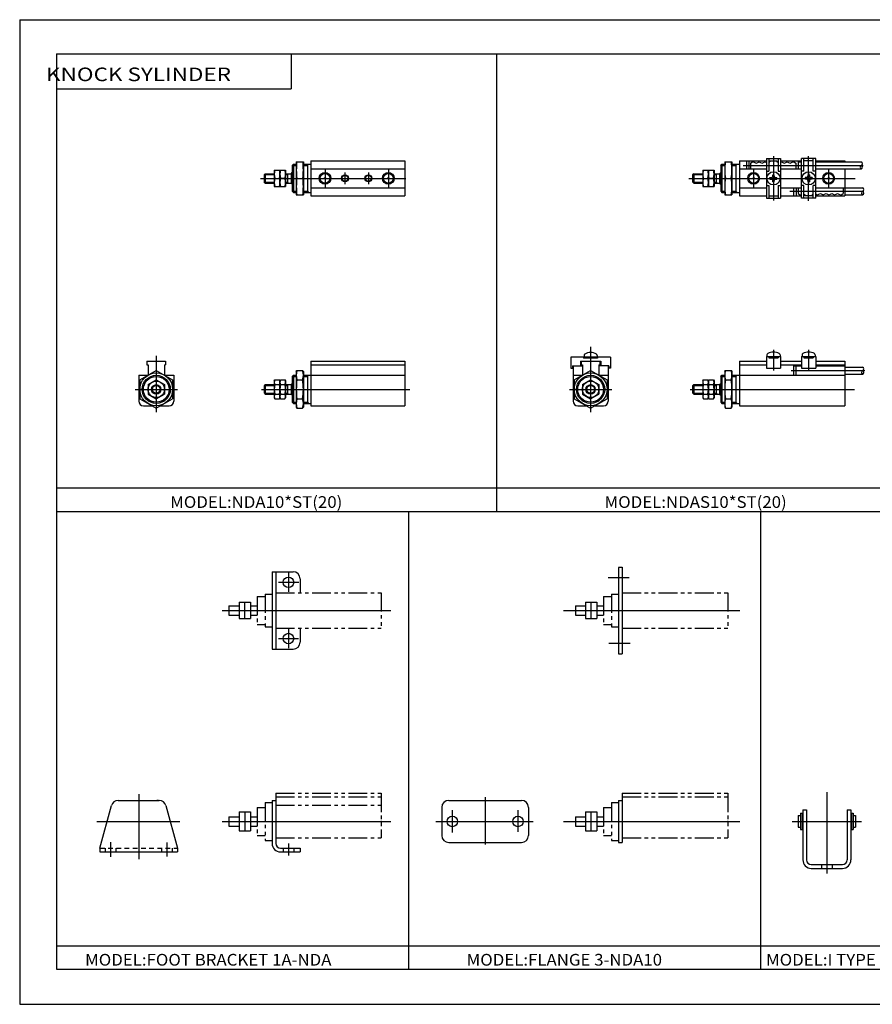
# Model space of a CAD drawing. Extents: x -297 to 297, y -210 to 210.
# Drawn here: x -297 to 67, y -210 to 210 of the extents above; entities that cross this region are included whole.
import ezdxf

# ---------------------------------------------------------------- set-up
doc = ezdxf.new("R2010")
doc.units = 0
doc.linetypes.add('DASHED', pattern=[3.5, 2, -1.5])
doc.linetypes.add('PHANTOM', pattern=[15.5, 8, -1.5, 1.5, -1.5, 1.5, -1.5])
doc.layers.get('0').update_dxf_attribs({"linetype": 'CONTINUOUS'})
doc.styles.get("Standard").update_dxf_attribs({"font": 'txt', "bigfont": 'BIGFONT'})

msp = doc.modelspace()

# ---------------------------------------------------------------- linework, layer by layer
for p, q in [((-297, 210), (297, 210)), ((-297, 210), (-297, -210)), ((-281.25, 195.5), (282.099976, 195.5)), ((-281.25, 195.5), (-281.25, -195)), ((-181.25, 195.5), (-181.25, 180.5)), ((-93.466675, 0.25), (-93.466675, 195.5)), ((-281.25, 180.5), (-181.25, 180.5)), ((24.53331, 151.815857), (24.53331, 132.815857)), ((39.53331, 132.799316), (39.53331, 151.834656)), ((-180.75, 147.815857), (-180.75, 136.815857)), ((-180.75, 147.815857), (-179, 147.815857)), ((-180.749954, 147.815811), (-180.249954, 148.315811)), ((-180.25, 148.315857), (-180.25, 136.315857)), ((-180.25, 148.315857), (-179, 148.315857)), ((-179, 149.315857), (-179, 135.315857)), ((-179, 149.315857), (-176, 149.315857)), ((-176, 149.315857), (-176, 135.315857)), ((-176, 148.315857), (-172.75, 148.315857)), ((-176, 147.815857), (-174.25, 147.815857)), ((-174.250046, 147.815887), (-173.750046, 148.315887)), ((-174.25, 148.315857), (-174.25, 136.315857)), ((-172.75, 149.815857), (-172.75, 134.815857)), ((-172.75, 149.815857), (-132.75, 149.815857)), ((-132.75, 149.815857), (-132.75, 134.815857)), ((2.033298, 147.815842), (2.533309, 148.315857)), ((2.03331, 147.815857), (2.03331, 136.815857)), ((2.03331, 147.815857), (3.78331, 147.815857)), ((2.53331, 148.315857), (2.53331, 136.315857)), ((2.53331, 148.315857), (3.78331, 148.315857)), ((3.78331, 149.315857), (3.78331, 135.315857)), ((3.78331, 149.315857), (6.78331, 149.315857)), ((6.78331, 149.315857), (6.78331, 135.315857)), ((6.78331, 148.315857), (10.03331, 148.315857)), ((6.78331, 147.815857), (8.53331, 147.815857)), ((8.53331, 148.315857), (8.53331, 136.315857)), ((8.533317, 147.815826), (9.033306, 148.315826)), ((10.03331, 149.815857), (10.03331, 134.815857)), ((10.03331, 149.815857), (21.53331, 149.815857)), ((11.538284, 147.815857), (62.834045, 147.815857)), ((13.03331, 149.815857), (13.03331, 146.315857)), ((14.03331, 149.815857), (14.03331, 146.315857)), ((14.78331, 148.815857), (14.78331, 146.315857)), ((21.53331, 150.815857), (21.53331, 133.815857)), ((21.53331, 150.815857), (27.53331, 150.815857)), ((22.53331, 150.815857), (22.53331, 145.315857)), ((22.53331, 149.315857), (23.03331, 149.315857)), ((22.53331, 149.315857), (23.03331, 149.315857)), ((23.03331, 149.815857), (26.03331, 149.815857)), ((23.03331, 149.815857), (23.03331, 149.315857)), ((26.03331, 149.815857), (26.03331, 149.315857)), ((26.03331, 149.315857), (26.53331, 149.315857)), ((26.03331, 149.315857), (26.53331, 149.315857)), ((26.53331, 150.815857), (26.53331, 145.315857)), ((27.53331, 150.815857), (27.53331, 133.815857)), ((27.53331, 149.815857), (36.53331, 149.815857)), ((34.03331, 148.815857), (34.03331, 146.315857)), ((35.03331, 149.815857), (35.03331, 146.315857)), ((35.03331, 149.315857), (36.53331, 149.315857)), ((36.53331, 133.815857), (36.53331, 150.815857)), ((42.53331, 150.815826), (36.53331, 150.815826)), ((37.53331, 145.315857), (37.53331, 150.815857)), ((41.53331, 149.815826), (37.53331, 149.815826)), ((41.53331, 145.315857), (41.53331, 150.815857)), ((42.53331, 133.815857), (42.53331, 150.815826)), ((42.53331, 149.815857), (55.033325, 149.815857)), ((42.53331, 149.315857), (62.033325, 149.315857)), ((42.53331, 149.315857), (54.03331, 149.315857)), ((55.033325, 149.815857), (55.033325, 149.315857)), ((-192.75, 143.815857), (-192.75, 140.815857)), ((-192.249969, 144.315826), (-192.749969, 143.815826)), ((-192.600006, 143.965851), (-188.399994, 143.965851)), ((-192.25, 144.315857), (-188.399994, 144.315857)), ((-192.25, 144.315857), (-192.25, 140.315857)), ((-188.399994, 145.815857), (-188.399994, 138.815857)), ((-188.399994, 145.815857), (-183.600006, 145.815857)), ((-186, 138.815857), (-186, 145.815857)), ((-183.600006, 145.815857), (-183.600006, 138.815857)), ((-183.600006, 144.315857), (-181.25, 144.315857)), ((-183.600006, 143.965851), (-182.75, 143.965851)), ((-182.75, 144.315857), (-182.75, 140.315857)), ((-182.749985, 143.965881), (-182.399994, 144.315872)), ((-181.250031, 144.315887), (-180.750031, 144.815887)), ((-181.25, 144.315857), (-181.25, 140.315857)), ((-172.75, 146.315857), (-132.75, 146.315857)), ((-166.75, 146.065857), (-166.75, 138.565857)), ((-158.25, 144.815857), (-158.25, 139.815857)), ((-148.25, 144.815857), (-148.25, 139.815857)), ((-139.75, 146.065857), (-139.75, 138.565857)), ((-9.96669, 143.815857), (-9.96669, 140.815857)), ((-9.466692, 144.315842), (-9.966681, 143.815857)), ((-9.816696, 143.965851), (-5.616684, 143.965851)), ((-9.46669, 144.315857), (-5.616684, 144.315857)), ((-9.46669, 144.315857), (-9.46669, 140.315857)), ((-5.616684, 145.815857), (-5.616684, 138.815857)), ((-5.616684, 145.815857), (-0.816696, 145.815857)), ((-3.21669, 138.815857), (-3.21669, 145.815857)), ((-0.816696, 145.815857), (-0.816696, 138.815857)), ((-0.816696, 144.315857), (1.53331, 144.315857)), ((-0.816696, 143.965851), (0.03331, 143.965851)), ((0.033301, 143.965836), (0.383315, 144.315857)), ((0.03331, 144.315857), (0.03331, 140.315857)), ((1.53331, 144.315857), (1.53331, 140.315857)), ((1.533324, 144.315857), (2.033314, 144.815842)), ((10.03331, 146.315857), (21.53331, 146.315857)), ((16.03331, 146.065857), (16.03331, 138.565857)), ((21.53331, 145.315857), (22.53331, 145.315857)), ((24.233292, 143.215851), (24.233292, 143.815857)), ((24.233292, 143.815857), (24.833298, 143.815857)), ((24.53331, 144.815857), (24.53331, 139.815857)), ((24.833298, 143.215851), (24.833298, 143.815857)), ((26.53331, 145.315857), (27.53331, 145.315857)), ((27.53331, 146.315857), (36.53331, 146.315857)), ((37.53331, 145.315826), (36.53331, 145.315826)), ((39.833298, 143.815826), (39.233292, 143.815826)), ((39.233322, 143.815857), (39.233322, 143.215851)), ((39.53331, 144.815857), (39.53331, 139.815857)), ((39.833298, 143.815857), (39.833298, 143.215851)), ((42.53331, 145.315826), (41.53331, 145.315826)), ((42.53331, 146.315857), (54.03331, 146.315857)), ((42.53331, 146.315857), (62.033325, 146.315857)), ((48.03331, 146.065857), (48.03331, 138.565857)), ((55.033325, 146.315857), (55.033325, 134.815857)), ((-194.299393, 142.315857), (-132.25, 142.315857)), ((-192.25, 140.315842), (-192.750015, 140.815842)), ((-192.600006, 140.665833), (-188.399994, 140.665833)), ((-192.25, 140.315857), (-188.399994, 140.315857)), ((-188.399994, 138.815857), (-183.600006, 138.815857)), ((-188.154373, 142.315857), (-186.245621, 142.315857)), ((-183.845627, 142.315857), (-185.754379, 142.315857)), ((-183.600006, 140.665833), (-182.75, 140.665833)), ((-183.600006, 140.315857), (-181.25, 140.315857)), ((-182.749985, 140.665894), (-182.399994, 140.315903)), ((-181.25, 140.315842), (-180.750015, 139.815857)), ((-178.751282, 142.315857), (-176.248718, 142.315857)), ((-11.516098, 142.315857), (59.366638, 142.315857)), ((-9.4667, 140.315826), (-9.9667, 140.815826)), ((-9.816696, 140.665833), (-5.616684, 140.665833)), ((-9.46669, 140.315857), (-5.616684, 140.315857)), ((-5.616684, 138.815857), (-0.816696, 138.815857)), ((-5.371078, 142.315857), (-3.462326, 142.315857)), ((-1.062332, 142.315857), (-2.971085, 142.315857)), ((-0.816696, 140.665833), (0.03331, 140.665833)), ((-0.816696, 140.315857), (1.53331, 140.315857)), ((0.033364, 140.665909), (0.383363, 140.315903)), ((1.53335, 140.315918), (2.033356, 139.815918)), ((4.032028, 142.315857), (6.534592, 142.315857)), ((21.53331, 139.315857), (22.53331, 139.315857)), ((22.53331, 139.315857), (22.53331, 133.815857)), ((23.03331, 142.615845), (23.633316, 142.615845)), ((23.03331, 142.015839), (23.03331, 142.615845)), ((23.03331, 142.015839), (23.633316, 142.015839)), ((24.233292, 140.815857), (24.233292, 141.415833)), ((24.233292, 140.815857), (24.833298, 140.815857)), ((24.833298, 140.815857), (24.833298, 141.415833)), ((25.433304, 142.615845), (26.03331, 142.615845)), ((25.433304, 142.015839), (26.03331, 142.015839)), ((26.03331, 142.015839), (26.03331, 142.615845)), ((26.53331, 139.315857), (26.53331, 133.815857)), ((26.53331, 139.315857), (27.53331, 139.315857)), ((37.53331, 139.315826), (36.53331, 139.315826)), ((37.53331, 133.815857), (37.53331, 139.315857)), ((38.03331, 142.615845), (38.03331, 142.015839)), ((38.633316, 142.615845), (38.03331, 142.615845)), ((38.633316, 142.015839), (38.03331, 142.015839)), ((39.833298, 140.815826), (39.233292, 140.815826)), ((39.233322, 141.415863), (39.233322, 140.815857)), ((39.833298, 141.415833), (39.833298, 140.815857)), ((41.03331, 142.615845), (40.433304, 142.615845)), ((41.03331, 142.015839), (40.433304, 142.015839)), ((41.03331, 142.615845), (41.03331, 142.015839)), ((41.53331, 133.815857), (41.53331, 139.315857)), ((42.53331, 139.315826), (41.53331, 139.315826)), ((-180.750031, 136.815826), (-180.250015, 136.315811)), ((-180.75, 136.815857), (-179, 136.815857)), ((-180.25, 136.315857), (-179, 136.315857)), ((-179, 135.315857), (-176, 135.315857)), ((-176, 136.815857), (-174.25, 136.815857)), ((-176, 136.315857), (-172.75, 136.315857)), ((-174.249985, 136.815857), (-173.75, 136.315872)), ((-172.75, 138.315857), (-132.75, 138.315857)), ((-172.75, 134.815857), (-132.75, 134.815857)), ((2.033181, 136.81572), (2.533185, 136.31572)), ((2.03331, 136.815857), (3.78331, 136.815857)), ((2.53331, 136.315857), (3.78331, 136.315857)), ((3.78331, 135.315857), (6.78331, 135.315857)), ((6.78331, 136.815857), (8.53331, 136.815857)), ((6.78331, 136.315857), (10.03331, 136.315857)), ((8.533367, 136.815903), (9.033367, 136.315903)), ((10.03331, 138.315857), (21.53331, 138.315857)), ((10.03331, 134.815857), (21.53331, 134.815857)), ((22.53331, 134.815857), (26.53331, 134.815857)), ((27.53331, 138.315857), (36.53331, 138.315857)), ((27.53331, 134.815857), (36.53331, 134.815857)), ((31.53331, 136.815857), (63.033325, 136.815857)), ((33.03331, 138.315857), (33.03331, 134.815857)), ((34.28331, 138.315857), (34.28331, 134.815857)), ((35.03331, 138.315857), (35.03331, 135.815857)), ((37.53331, 135.315857), (38.03331, 135.315857)), ((38.03331, 135.315826), (37.53331, 135.315826)), ((38.03331, 134.815857), (38.03331, 135.315857)), ((41.03331, 134.815826), (38.03331, 134.815826)), ((41.03331, 134.815857), (41.03331, 135.315857)), ((41.03331, 135.315857), (41.53331, 135.315857)), ((41.53331, 135.315826), (41.03331, 135.315826)), ((42.53331, 138.315857), (55.033325, 138.315857)), ((42.53331, 134.815857), (55.033325, 134.815857)), ((54.283325, 138.315857), (54.283325, 135.815857)), ((55.033325, 138.315857), (62.533325, 138.315857)), ((55.033325, 135.315857), (62.533325, 135.315857)), ((21.53331, 133.815857), (27.53331, 133.815857)), ((42.53331, 133.815826), (36.53331, 133.815826)), ((-53.46669, 70.519363), (-53.46669, 42.532951)), ((24.53331, 69.215851), (24.53331, 60.315849)), ((39.53331, 69.215851), (39.53331, 60.315849)), ((-242.75, 64.315849), (-234.75, 64.315849)), ((-242.75, 64.315849), (-242.75, 62.815849)), ((-238.75, 66.575806), (-238.75, 42.532951)), ((-234.75, 64.315849), (-234.75, 62.815849)), ((-172.75, 64.315849), (-172.75, 45.315849)), ((-172.75, 64.315849), (-132.75, 64.315849)), ((-132.75, 64.315849), (-132.75, 45.315849)), ((-44.966705, 66.115852), (-61.966698, 66.115852)), ((-61.96669, 66.115852), (-61.96669, 61.315849)), ((-57.766708, 64.315849), (-57.766708, 62.315849)), ((-57.766701, 64.315849), (-49.166687, 64.315849)), ((-57.46669, 64.315849), (-57.46669, 62.815849)), ((-56.46669, 66.115852), (-56.46669, 65.615852)), ((-50.46669, 65.615852), (-56.46669, 65.615852)), ((-56.266693, 66.787674), (-56.266693, 66.115845)), ((-50.666687, 66.787674), (-50.666687, 66.115845)), ((-50.46669, 66.115852), (-50.46669, 65.615852)), ((-49.46669, 64.315849), (-49.46669, 62.815849)), ((-49.166702, 64.315849), (-49.166702, 62.315849)), ((-44.96669, 66.115852), (-44.96669, 61.315849)), ((10.03331, 64.315849), (10.03331, 45.315849)), ((10.03331, 64.315849), (21.53331, 64.315849)), ((21.53331, 66.315849), (27.53331, 66.315849)), ((21.53331, 66.315849), (21.53331, 61.315849)), ((21.733292, 66.987679), (21.733292, 66.315849)), ((22.53331, 66.315849), (22.53331, 65.815849)), ((22.53331, 65.815849), (26.53331, 65.815849)), ((26.53331, 66.315849), (26.53331, 65.815849)), ((27.333298, 66.987679), (27.333298, 66.315849)), ((27.53331, 66.315849), (27.53331, 61.315849)), ((27.53331, 64.315849), (36.53331, 64.315849)), ((36.53331, 66.315849), (36.53331, 61.315849)), ((36.53331, 66.315849), (42.53331, 66.315849)), ((36.733292, 66.987679), (36.733292, 66.315849)), ((37.53331, 66.315849), (37.53331, 65.815849)), ((37.53331, 65.815849), (41.53331, 65.815849)), ((41.53331, 66.315849), (41.53331, 65.815849)), ((42.333298, 66.987679), (42.333298, 66.315849)), ((42.53331, 66.315849), (42.53331, 61.315849)), ((42.53331, 64.315849), (55.033325, 64.315849)), ((55.033325, 64.315849), (55.033325, 45.315849)), ((-245.750015, 56.357342), (-238.750031, 60.398785)), ((-242.75, 62.815849), (-242.25, 62.815849)), ((-242.25, 62.815849), (-242.25, 58.378029)), ((-238.749985, 60.398712), (-231.75, 56.357269)), ((-235.25, 62.815849), (-235.25, 58.378029)), ((-235.25, 62.815849), (-234.75, 62.815849)), ((-179.000015, 59.967979), (-178.751312, 60.398758)), ((-179, 59.967964), (-179, 44.663742)), ((-178.751282, 60.398735), (-176.300003, 60.398735)), ((-176.299988, 60.398735), (-175.999985, 59.879112)), ((-176, 59.879112), (-176, 44.752575)), ((-172.75, 62.815849), (-132.75, 62.815849)), ((-61.966698, 61.315849), (-61.216698, 61.315849)), ((-61.216698, 62.315849), (-56.966698, 62.315849)), ((-61.21669, 62.315849), (-61.21669, 61.315849)), ((-60.96669, 62.315849), (-60.96669, 47.315849)), ((-60.466717, 56.357315), (-53.466705, 60.398773)), ((-57.466698, 62.815849), (-56.966698, 62.815849)), ((-56.96669, 62.815849), (-56.96669, 58.315849)), ((-53.466679, 60.398754), (-46.46669, 56.357307)), ((-49.966705, 62.815849), (-49.466705, 62.815849)), ((-45.716705, 62.315849), (-49.966705, 62.315849)), ((-49.96669, 62.815849), (-49.96669, 58.315849)), ((-45.96669, 62.315849), (-45.96669, 47.315849)), ((-44.966705, 61.315849), (-45.716705, 61.315849)), ((-45.71669, 62.315849), (-45.71669, 61.315849)), ((3.78331, 59.967964), (3.78331, 44.663742)), ((3.783317, 59.967957), (4.032035, 60.39875)), ((4.032028, 60.398735), (6.483292, 60.398735)), ((6.483337, 60.398766), (6.78334, 59.879147)), ((6.78331, 59.879112), (6.78331, 44.752575)), ((10.03331, 62.815849), (21.53331, 62.815849)), ((21.53331, 61.315849), (27.53331, 61.315849)), ((27.53331, 62.815849), (36.53331, 62.815849)), ((32.03331, 60.315849), (63.533325, 60.315849)), ((33.03331, 62.315849), (33.03331, 58.315849)), ((33.03331, 62.315849), (36.53331, 62.315849)), ((34.03331, 62.315849), (34.03331, 58.315849)), ((36.53331, 61.315849), (42.53331, 61.315849)), ((42.53331, 62.815849), (55.033325, 62.815849)), ((42.53331, 62.315849), (55.033325, 62.315849)), ((55.033325, 61.815849), (62.533325, 61.815849)), ((55.033325, 58.815849), (62.533325, 58.815849)), ((-246.25, 58.315849), (-242.357697, 58.315849)), ((-246.25, 58.315849), (-246.25, 47.315849)), ((-245.75, 56.3573), (-245.75, 48.274399)), ((-242.25, 54.336582), (-238.75, 56.357311)), ((-238.749985, 56.357281), (-235.25, 54.336559)), ((-235.142303, 58.315849), (-231.25, 58.315849)), ((-231.75, 56.3573), (-231.75, 48.274399)), ((-231.25, 58.315849), (-231.25, 47.315849)), ((-188.399994, 55.931877), (-188.399994, 48.699814)), ((-188.399963, 55.931873), (-188.154358, 56.357296)), ((-188.154388, 56.3573), (-186.245605, 56.3573)), ((-186.245621, 56.357296), (-186.000015, 55.931885)), ((-186.000015, 55.931881), (-185.75441, 56.357304)), ((-186, 48.69981), (-186, 55.931885)), ((-185.754379, 56.3573), (-183.845612, 56.3573)), ((-183.845627, 56.3573), (-183.600006, 55.93187)), ((-183.600006, 55.93187), (-183.600006, 48.699829)), ((-181.250031, 54.315857), (-180.750031, 54.815861)), ((-180.75, 57.815849), (-180.75, 46.815849)), ((-180.75, 57.815849), (-179, 57.815849)), ((-180.749985, 57.81583), (-180.249985, 58.31583)), ((-180.25, 58.315849), (-180.25, 46.315849)), ((-180.25, 58.315849), (-179, 58.315849)), ((-178.751282, 56.357292), (-176.300003, 56.357292)), ((-176, 58.315849), (-172.75, 58.315849)), ((-176, 57.815849), (-174.25, 57.815849)), ((-174.250015, 57.815861), (-173.75, 58.315861)), ((-174.25, 58.315849), (-174.25, 46.315849)), ((-172.75, 58.315849), (-132.75, 58.315849)), ((-60.96669, 58.315849), (-57.074387, 58.315849)), ((-60.46669, 56.3573), (-60.46669, 48.274399)), ((-56.966705, 54.336582), (-53.466713, 56.357304)), ((-53.466679, 56.35733), (-49.966663, 54.336597)), ((-49.858994, 58.315849), (-45.96669, 58.315849)), ((-46.46669, 56.3573), (-46.46669, 48.274399)), ((-5.616684, 55.931877), (-5.616684, 48.699814)), ((-5.616651, 55.931881), (-5.371037, 56.357296)), ((-5.371078, 56.3573), (-3.462296, 56.3573)), ((-3.462271, 56.357315), (-3.216658, 55.9319)), ((-3.21669, 48.69981), (-3.21669, 55.931885)), ((-3.216677, 55.931877), (-2.971064, 56.357288)), ((-2.971085, 56.3573), (-1.062302, 56.3573)), ((-1.062284, 56.357315), (-0.816668, 55.931892)), ((-0.816696, 55.93187), (-0.816696, 48.699829)), ((1.533331, 54.315849), (2.03332, 54.815838)), ((2.033289, 57.815849), (2.533279, 58.315842)), ((2.03331, 57.815849), (2.03331, 46.815849)), ((2.03331, 57.815849), (3.78331, 57.815849)), ((2.53331, 58.315849), (2.53331, 46.315849)), ((2.53331, 58.315849), (3.78331, 58.315849)), ((4.032028, 56.357292), (6.483292, 56.357292)), ((6.78331, 58.315849), (10.03331, 58.315849)), ((6.78331, 57.815849), (8.53331, 57.815849)), ((8.53331, 58.315849), (8.53331, 46.315849)), ((8.533325, 57.815811), (9.033325, 58.315811)), ((10.03331, 58.315849), (55.033325, 58.315849)), ((-247.730942, 52.315849), (-229.75, 52.315849)), ((-242.25, 54.336575), (-242.25, 50.295124)), ((-235.25, 54.336575), (-235.25, 50.295124)), ((-193.784332, 52.315849), (-130.525879, 52.315849)), ((-192.75, 53.815849), (-192.75, 50.815849)), ((-192.749985, 50.815838), (-192.249985, 50.315834)), ((-192.249954, 54.315811), (-192.749954, 53.815811)), ((-192.600006, 53.965851), (-188.399994, 53.965851)), ((-192.600006, 50.665848), (-188.399994, 50.665848)), ((-192.25, 54.315849), (-188.399994, 54.315849)), ((-192.25, 54.315849), (-192.25, 50.315849)), ((-188.154388, 54.336571), (-186.245605, 54.336571)), ((-185.754379, 54.336571), (-183.845612, 54.336571)), ((-183.600006, 54.315849), (-181.25, 54.315849)), ((-183.600006, 53.965851), (-182.75, 53.965851)), ((-183.600006, 50.665848), (-182.75, 50.665848)), ((-182.750015, 53.965874), (-182.400009, 54.315876)), ((-182.75, 54.315849), (-182.75, 50.315849)), ((-182.75, 50.665848), (-182.400009, 50.315857)), ((-181.25, 54.315849), (-181.25, 50.315849)), ((-62.447639, 52.315849), (-44.46669, 52.315849)), ((-56.96669, 54.336575), (-56.96669, 50.295124)), ((-49.96669, 54.336575), (-49.96669, 50.295124)), ((-11.001022, 52.315849), (59.033325, 52.315849)), ((-9.466717, 54.315887), (-9.966719, 53.815891)), ((-9.966717, 50.815819), (-9.466717, 50.315819)), ((-9.96669, 53.815849), (-9.96669, 50.815849)), ((-9.816696, 53.965851), (-5.616684, 53.965851)), ((-9.816696, 50.665848), (-5.616684, 50.665848)), ((-9.46669, 54.315849), (-5.616684, 54.315849)), ((-9.46669, 54.315849), (-9.46669, 50.315849)), ((-5.371078, 54.336571), (-3.462296, 54.336571)), ((-2.971085, 54.336571), (-1.062302, 54.336571)), ((-0.816696, 54.315849), (1.53331, 54.315849)), ((-0.816696, 53.965851), (0.03331, 53.965851)), ((-0.816696, 50.665848), (0.03331, 50.665848)), ((0.033299, 53.965809), (0.383314, 54.315823)), ((0.03331, 54.315849), (0.03331, 50.315849)), ((0.033345, 50.665886), (0.383343, 50.315887)), ((1.53331, 54.315849), (1.53331, 50.315849)), ((-245.75, 48.274349), (-238.750015, 44.232906)), ((-242.249969, 50.295105), (-238.749954, 48.274368)), ((-238.750015, 48.274422), (-235.250015, 50.295143)), ((-238.750015, 44.232983), (-231.750015, 48.274433)), ((-192.25, 50.315849), (-188.399994, 50.315849)), ((-188.399994, 48.699802), (-188.154388, 48.274403)), ((-188.154388, 50.295128), (-186.245605, 50.295128)), ((-188.154388, 48.274403), (-186.245605, 48.274403)), ((-186.245651, 48.27441), (-186.000031, 48.699818)), ((-186.000015, 48.699833), (-185.754395, 48.274406)), ((-185.754395, 50.295128), (-183.845612, 50.295128)), ((-185.754379, 48.274403), (-183.845612, 48.274403)), ((-183.845627, 48.274395), (-183.600006, 48.699821)), ((-183.600006, 50.315849), (-181.25, 50.315849)), ((-181.250015, 50.315853), (-180.750015, 49.815853)), ((-180.75, 46.815849), (-179, 46.815849)), ((-180.749985, 46.815849), (-180.249985, 46.315838)), ((-180.25, 46.315849), (-179, 46.315849)), ((-178.751282, 48.27441), (-176.300003, 48.27441)), ((-176, 46.815849), (-174.25, 46.815849)), ((-176, 46.315849), (-172.75, 46.315849)), ((-174.250015, 46.815853), (-173.750015, 46.315853)), ((-60.466671, 48.27441), (-53.466682, 44.232964)), ((-56.966663, 50.295143), (-53.466663, 48.274418)), ((-53.466702, 48.27441), (-49.966698, 50.295139)), ((-53.466694, 44.23296), (-46.466682, 48.274418)), ((-9.46669, 50.315849), (-5.616684, 50.315849)), ((-5.616658, 48.699833), (-5.371045, 48.274422)), ((-5.371078, 50.295128), (-3.462296, 50.295128)), ((-5.371078, 48.274403), (-3.462296, 48.274403)), ((-3.462268, 48.274399), (-3.216655, 48.699814)), ((-3.216667, 48.699856), (-2.971046, 48.274429)), ((-2.971085, 50.295128), (-1.062302, 50.295128)), ((-2.971085, 48.274403), (-1.062302, 48.274403)), ((-1.062265, 48.274395), (-0.816645, 48.699821)), ((-0.816696, 50.315849), (1.53331, 50.315849)), ((1.533332, 50.315903), (2.033332, 49.815903)), ((2.03329, 46.815834), (2.53329, 46.31583)), ((2.03331, 46.815849), (3.78331, 46.815849)), ((2.53331, 46.315849), (3.78331, 46.315849)), ((4.032028, 48.27441), (6.483292, 48.27441)), ((6.78331, 46.815849), (8.53331, 46.815849)), ((6.78331, 46.315849), (10.03331, 46.315849)), ((8.533369, 46.81588), (9.03337, 46.31588)), ((-244.25, 45.315849), (-240.625641, 45.315849)), ((-236.874359, 45.315849), (-233.25, 45.315849)), ((-179.000015, 44.663738), (-178.751297, 44.23296)), ((-178.751282, 44.23296), (-176.300003, 44.23296)), ((-176.300003, 44.232956), (-176, 44.752575)), ((-172.75, 45.315849), (-132.75, 45.315849)), ((-58.96669, 45.315849), (-55.342331, 45.315849)), ((-51.591049, 45.315849), (-47.96669, 45.315849)), ((3.78336, 44.66375), (4.03207, 44.232971)), ((4.032028, 44.23296), (6.483292, 44.23296)), ((6.483351, 44.232948), (6.783354, 44.752567)), ((10.03331, 45.315849), (55.033325, 45.315849)), ((-281.25, 10.25), (282.099976, 10.25)), ((-281.25, 0.25), (282.099976, 0.25)), ((-131.023331, -195), (-131.023331, 0.25)), ((19.203339, -195), (19.203339, 0.25)), ((-41.566673, -23.5), (-39.966675, -23.5)), ((-41.566673, -23.666664), (-41.566673, -60.5)), ((-39.966675, -23.5), (-39.966675, -60.5)), ((-189.350006, -25.5), (-189.350006, -58.5)), ((-189.350006, -25.5), (-180.350006, -25.5)), ((-187.75, -25.5), (-187.75, -58.5)), ((-182.350006, -25.93499), (-182.350006, -34.002174)), ((-177.350006, -28.5), (-177.350006, -34.5)), ((-45.966675, -28), (-36.966675, -28)), ((-186.566162, -30), (-177.994781, -30)), ((-210.571655, -42), (-138.693695, -42)), ((-64.966675, -42), (10.249084, -42)), ((-182.350006, -49.884445), (-182.350006, -58.119698)), ((-177.350006, -49.5), (-177.350006, -55.5)), ((-186.566162, -54), (-178.078796, -54)), ((-189.350006, -58.5), (-180.350006, -58.5)), ((-45.633339, -56), (-36.633339, -56)), ((-41.566673, -60.5), (-39.966675, -60.5)), ((-246.25, -120.429398), (-246.25, -148.030533)), ((-98.466705, -121.602089), (-98.466705, -141.782898)), ((47.31665, -119.482246), (47.31665, -154.140945)), ((-262.75, -143.400009), (-257.879639, -125.223541)), ((-254.981857, -123), (-237.518143, -123)), ((-254.75, -123), (-254, -123)), ((-237.75, -123), (-238.5, -123)), ((-234.620361, -125.223534), (-229.749985, -143.399994)), ((-189.350006, -123), (-189.350006, -141.399994)), ((-189.350006, -123), (-187.75, -123)), ((-187.75, -123), (-187.75, -141.399994)), ((-116.966675, -126), (-116.966675, -138)), ((-113.966675, -123), (-82.966675, -123)), ((-79.966675, -126), (-79.966675, -138)), ((-41.566673, -123), (-41.566673, -141)), ((-41.566673, -123), (-39.966675, -123)), ((-39.966675, -123), (-39.966675, -141)), ((-112.466675, -127.255653), (-112.466675, -136.765976)), ((-84.466675, -127.255653), (-84.466675, -136.459198)), ((35.06665, -129.5), (36.06665, -129.5)), ((35.06665, -129.5), (35.06665, -134.5)), ((36.06665, -128.5), (36.06665, -135.5)), ((36.06665, -128.5), (36.766647, -128.5)), ((36.766647, -128.5), (36.766647, -135.5)), ((36.766647, -129.5), (37.06665, -129.5)), ((37.06665, -127), (37.06665, -148.399994)), ((37.06665, -127), (38.666649, -127)), ((38.666649, -127), (38.666649, -148.399994)), ((55.966644, -127), (55.966644, -148.399994)), ((55.966644, -127), (57.56665, -127)), ((57.56665, -127), (57.56665, -148.399994)), ((57.56665, -129.5), (57.866653, -129.5)), ((57.866653, -128.5), (57.866653, -135.5)), ((57.866653, -128.5), (58.56665, -128.5)), ((58.56665, -128.5), (58.56665, -135.5)), ((58.56665, -129.5), (59.56665, -129.5)), ((59.56665, -129.5), (59.56665, -134.5)), ((-264.048889, -132), (-228.684906, -132)), ((-210.571655, -132), (-138.693695, -132)), ((-119.420959, -132), (-77.902763, -132)), ((-64.966675, -132), (10.249084, -132)), ((32.467506, -132), (62.086807, -132)), ((35.06665, -134.5), (36.06665, -134.5)), ((36.06665, -135.5), (36.766647, -135.5)), ((36.766647, -134.5), (37.06665, -134.5)), ((57.56665, -134.5), (57.866653, -134.5)), ((57.866653, -135.5), (58.56665, -135.5)), ((58.56665, -134.5), (59.56665, -134.5)), ((-258.25, -140.815643), (-258.25, -147.023605)), ((-234.25, -140.917404), (-234.25, -146.921829)), ((-182.350006, -141.433807), (-182.350006, -146.547821)), ((-113.966675, -141), (-82.966675, -141)), ((-41.566673, -141), (-39.966675, -141)), ((-262.75, -143.400009), (-262.75, -145)), ((-262.75, -145), (-229.75, -145)), ((-229.75, -143.399994), (-229.75, -145)), ((-185.75, -143.399994), (-177.350006, -143.399994)), ((-185.75, -145), (-177.350006, -145)), ((-177.350006, -143.399994), (-177.350006, -145)), ((40.666649, -150.399994), (53.966644, -150.399994)), ((40.666649, -152), (53.966644, -152)), ((-281.25, -185), (169.429993, -185)), ((-281.25, -195), (282.099976, -195)), ((-297, -210), (297, -210))]:
    msp.add_line(p, q)
at = {"linetype": 'PHANTOM'}
for p, q in [((-195.75, -36), (-195.75, -48)), ((-195.75, -36), (-192.350006, -36)), ((-192.350006, -35), (-192.350006, -49)), ((-192.350006, -35), (-189.350006, -35)), ((-187.75, -34.5), (-142.75, -34.5)), ((-142.75, -34.5), (-142.75, -49.5)), ((-47.966675, -36), (-47.966675, -48)), ((-47.966675, -36), (-44.566673, -36)), ((-44.566673, -35), (-44.566673, -49)), ((-44.566673, -35), (-41.566673, -35)), ((-39.966675, -34.5), (5.033325, -34.5)), ((5.033325, -34.5), (5.033325, -49.5)), ((-207.75, -40), (-207.75, -44)), ((-207.75, -40), (-203.399994, -40)), ((-203.399994, -38.5), (-203.399994, -45.5)), ((-203.399994, -38.5), (-198.600006, -38.5)), ((-201, -45.5), (-201, -38.5)), ((-198.600006, -38.5), (-198.600006, -45.5)), ((-198.600006, -40), (-195.75, -40)), ((-59.966675, -40), (-59.966675, -44)), ((-59.966675, -40), (-55.616669, -40)), ((-55.616669, -38.5), (-55.616669, -45.5)), ((-55.616669, -38.5), (-50.816673, -38.5)), ((-53.216675, -45.5), (-53.216675, -38.5)), ((-50.816673, -38.5), (-50.816673, -45.5)), ((-50.816673, -40), (-47.966675, -40)), ((-207.75, -44), (-203.399994, -44)), ((-203.399994, -45.5), (-198.600006, -45.5)), ((-198.600006, -44), (-195.75, -44)), ((-59.966675, -44), (-55.616669, -44)), ((-55.616669, -45.5), (-50.816673, -45.5)), ((-50.816673, -44), (-47.966675, -44)), ((-195.75, -48), (-192.350006, -48)), ((-192.350006, -49), (-189.350006, -49)), ((-187.75, -49.5), (-142.75, -49.5)), ((-47.966675, -48), (-44.566673, -48)), ((-44.566673, -49), (-41.566673, -49)), ((-39.966675, -49.5), (5.033325, -49.5)), ((-187.75, -120), (-187.75, -123)), ((-187.75, -120), (-142.75, -120)), ((-187.75, -121.5), (-142.75, -121.5)), ((-142.75, -120), (-142.75, -139)), ((-39.966675, -120), (-39.966675, -123)), ((-39.966675, -120), (5.033325, -120)), ((-39.966675, -121.5), (5.033325, -121.5)), ((5.033325, -120), (5.033325, -139)), ((-195.75, -126), (-195.75, -138)), ((-195.75, -126), (-192.350006, -126)), ((-192.350006, -123.917114), (-192.350006, -140.082886)), ((-192.350006, -123.917114), (-189.350006, -123.917114)), ((-187.75, -125), (-142.75, -125)), ((-47.966675, -126), (-47.966675, -138)), ((-47.966675, -126), (-44.566673, -126)), ((-44.566673, -123.917114), (-44.566673, -140.082886)), ((-44.566673, -123.917114), (-41.566673, -123.917114)), ((-207.75, -130), (-203.399994, -130)), ((-207.75, -130), (-207.75, -134)), ((-203.399994, -127.958549), (-203.399994, -136.041443)), ((-203.399994, -127.958549), (-198.600006, -127.958549)), ((-201, -127.958549), (-201, -136.041443)), ((-198.600006, -127.958549), (-198.600006, -136.041443)), ((-198.600006, -130), (-195.75, -130)), ((-59.966675, -130), (-55.616669, -130)), ((-59.966675, -130), (-59.966675, -134)), ((-55.616669, -127.958549), (-55.616669, -136.041443)), ((-55.616669, -127.958549), (-50.816673, -127.958549)), ((-53.216675, -136.041443), (-53.216675, -127.958549)), ((-50.816673, -127.958549), (-50.816673, -136.041443)), ((-50.816673, -130), (-47.966675, -130)), ((-207.75, -134), (-203.399994, -134)), ((-198.600006, -134), (-195.75, -134)), ((-59.966675, -134), (-55.616669, -134)), ((-50.816673, -134), (-47.966675, -134)), ((-203.399994, -136.041443), (-198.600006, -136.041443)), ((-195.75, -138), (-192.350006, -138)), ((-55.616669, -136.041443), (-50.816673, -136.041443)), ((-47.966675, -138), (-44.566673, -138)), ((-192.350006, -140.082886), (-189.350006, -140.082886)), ((-187.75, -139), (-142.75, -139)), ((-44.566673, -140.082886), (-41.566673, -140.082886)), ((-39.966675, -139), (5.033325, -139))]:
    msp.add_line(p, q, dxfattribs=at)
at = {"linetype": 'DASHED'}
for p, q in [((-262.75, -143.399994), (-229.75, -143.399994)), ((-260.5, -143.399994), (-260.5, -145)), ((-256, -143.399994), (-256, -145)), ((-236.5, -143.399994), (-236.5, -145)), ((-232, -143.399994), (-232, -145)), ((-184.600006, -143.399994), (-184.600006, -145)), ((-180.100006, -143.399994), (-180.100006, -145)), ((45.06665, -150.399994), (45.06665, -152)), ((49.56665, -150.399994), (49.56665, -152))]:
    msp.add_line(p, q, dxfattribs=at)
for points in [[(14.78331, 148.815857), (15.360945, 149.198257), (16.00206, 149.315857), (16.619867, 149.030579), (17.22081, 148.815857), (17.828199, 149.074554), (18.43956, 149.315857), (19.045074, 149.066406), (19.65831, 148.815857), (20.34178, 149.069366), (20.93956, 149.315857), (21.247818, 149.220825), (21.532938, 149.052444)], [(27.533298, 149.186035), (27.678843, 149.274506), (27.93956, 149.315857), (28.549101, 149.066544), (29.15831, 148.815857), (29.767073, 149.063309), (30.37706, 149.315857), (30.988714, 149.075363), (31.59581, 148.815857), (32.196674, 149.030365), (32.81456, 149.315857), (33.455692, 149.198288), (34.03331, 148.815857)], [(35.03331, 135.815857), (35.672478, 135.444275), (36.25206, 135.315857), (36.396034, 135.354767), (36.533844, 135.412811)], [(42.533119, 135.671783), (42.883667, 135.44574), (43.31456, 135.315857), (43.924259, 135.564957), (44.53331, 135.815857), (45.142593, 135.566116), (45.75206, 135.315857), (46.361469, 135.56575), (46.97081, 135.815857), (47.580135, 135.566055), (48.18956, 135.315857), (48.799099, 135.56517), (49.40831, 135.815857), (50.017075, 135.568405), (50.62706, 135.315857), (51.238716, 135.556351), (51.84581, 135.815857), (52.446678, 135.601349), (53.06456, 135.315857), (53.7057, 135.433426), (54.283325, 135.815857)]]:
    msp.add_lwpolyline(points)
for centre, radius in [((-166.75, 142.315857), 2.5), ((-166.75, 142.315857), 2.1), ((-158.25, 142.315857), 1.5), ((-158.25, 142.315857), 1.25), ((-148.25, 142.315857), 1.5), ((-148.25, 142.315857), 1.25), ((-139.75, 142.315857), 2.5), ((-139.75, 142.315857), 2.1), ((16.03331, 142.315857), 2.5), ((16.03331, 142.315857), 2.1), ((24.53331, 142.315857), 2.8), ((39.53331, 142.315857), 2.8), ((48.03331, 142.315857), 2.5), ((48.03331, 142.315857), 2.1), ((-166.75, 142.315857), 0.3), ((-139.75, 142.315857), 0.3), ((16.03331, 142.315857), 0.3), ((48.03331, 142.315857), 0.3), ((-238.75, 52.315849), 7), ((-53.46669, 52.315849), 7), ((-238.75, 52.315849), 6), ((-238.75, 52.315849), 5.5), ((-238.75, 52.315849), 3.5), ((-53.46669, 52.315849), 6), ((-53.46669, 52.315849), 5.5), ((-53.46669, 52.315849), 3.5), ((-238.75, 52.315849), 2), ((-238.75, 52.315849), 1.65), ((-53.46669, 52.315849), 2), ((-53.46669, 52.315849), 1.65), ((-182.350006, -30), 2.25), ((-182.350006, -54), 2.25), ((-112.466675, -132), 2.25), ((-84.466675, -132), 2.25)]:
    msp.add_circle(centre, radius)
for centre, radius, start, end in [((-154.24939, 145.815857), 24.75061, 171.870514, 188.12944), ((-200.75061, 145.815857), 24.75061, 351.870514, 8.129483), ((28.53392, 145.815857), 24.750616, 171.870514, 188.12944), ((-17.9673, 145.815857), 24.750616, 351.870514, 8.129481), ((62.345825, 147.065857), 0.8125, 112.619865, 247.380142), ((61.720825, 148.565857), 0.8125, 292.619873, 67.380135), ((61.720825, 147.065857), 0.8125, 292.619873, 67.380135), ((-182.042969, 144.065857), 6.35701, 164.020905, 195.979095), ((-192.357025, 144.065857), 6.35701, 344.020905, 15.979097), ((-179.642975, 144.065857), 6.35701, 164.020905, 195.979095), ((-189.956818, 144.065857), 6.35682, 344.020416, 15.979589), ((0.740341, 144.065857), 6.357017, 164.02092, 195.97908), ((-9.573715, 144.065857), 6.357016, 344.020905, 15.979083), ((3.140335, 144.065857), 6.357017, 164.02092, 195.97908), ((-7.173508, 144.065857), 6.356826, 344.020416, 15.979573), ((23.633316, 143.215851), 0.600006, 270, 0), ((25.433304, 143.215851), 0.6, 180, 270), ((38.633316, 143.215851), 0.600006, 270, 0), ((40.433304, 143.215851), 0.599998, 180, 270), ((-182.042969, 140.565857), 6.35701, 164.020905, 195.979095), ((-192.357025, 140.565857), 6.35701, 344.020905, 15.979097), ((-179.642975, 140.565857), 6.35701, 164.020905, 195.979095), ((-189.956818, 140.565857), 6.35682, 344.020416, 15.979589), ((-154.24939, 138.815857), 24.75061, 171.870514, 188.12944), ((-200.75061, 138.815857), 24.75061, 351.870514, 8.129483), ((0.740341, 140.565857), 6.357017, 164.02092, 195.97908), ((-9.573715, 140.565857), 6.357016, 344.020905, 15.979083), ((3.140335, 140.565857), 6.357017, 164.02092, 195.97908), ((-7.173508, 140.565857), 6.356826, 344.020416, 15.979573), ((28.53392, 138.815857), 24.750616, 171.870514, 188.12944), ((-17.9673, 138.815857), 24.750616, 351.870514, 8.129481), ((23.633316, 141.415833), 0.6, 0, 90), ((25.433304, 141.415833), 0.600006, 90, 180), ((38.633316, 141.415833), 0.599998, 0, 90), ((40.433304, 141.415833), 0.600006, 90, 180), ((62.845825, 136.065857), 0.8125, 112.619865, 247.380142), ((62.220825, 137.565857), 0.8125, 292.619873, 67.380135), ((62.220825, 136.065857), 0.8125, 292.619873, 67.380135), ((-55.600021, 66.787674), 0.66667, 119.492233, 180), ((-53.46669, 63.015846), 4.999997, 60.507637, 119.492363), ((-51.333359, 66.787674), 0.666668, 0, 60.507767), ((22.399979, 66.987679), 0.66667, 119.492233, 180), ((24.53331, 63.215851), 4.999997, 60.507637, 119.492363), ((26.666641, 66.987679), 0.666666, 0, 60.507767), ((37.399979, 66.987679), 0.66667, 119.492233, 180), ((39.53331, 63.215851), 4.999997, 60.507637, 119.492363), ((41.666641, 66.987679), 0.666668, 0, 60.507767), ((-170.666656, 58.378014), 8.333336, 165.96666, 194.03331), ((-182.955475, 58.378014), 6.955475, 343.110718, 16.889267), ((12.116653, 58.378014), 8.333339, 165.96666, 194.03331), ((-0.172165, 58.378014), 6.955471, 343.110718, 16.889278), ((62.845825, 59.565849), 0.8125, 112.619865, 247.380142), ((62.220825, 61.065849), 0.8125, 292.619873, 67.380135), ((62.220825, 59.565849), 0.8125, 292.619873, 67.380135), ((-186.199051, 55.346931), 2.20095, 152.673645, 207.326355), ((-188.200943, 55.346931), 2.200948, 332.673737, 27.326361), ((-183.799118, 55.346931), 2.200882, 152.672729, 207.327454), ((-185.800873, 55.346931), 2.200884, 332.672638, 27.327274), ((-146.03981, 52.315849), 32.960197, 172.956909, 187.043076), ((-203.371796, 52.315849), 27.371796, 351.509247, 8.490735), ((-3.415756, 55.346931), 2.200946, 152.673584, 207.326401), ((-5.417648, 55.346931), 2.200946, 332.673706, 27.326418), ((-1.015823, 55.346931), 2.200885, 152.67276, 207.327454), ((-3.017563, 55.346931), 2.200884, 332.672638, 27.32724), ((36.743484, 52.315849), 32.960194, 172.956909, 187.043076), ((-20.588486, 52.315849), 27.371799, 351.509247, 8.490734), ((-179.964844, 52.315849), 8.43516, 166.139526, 193.860504), ((-194.435028, 52.315849), 8.435044, 346.139252, 13.860755), ((-177.564697, 52.315849), 8.435293, 166.13974, 193.860184), ((-192.035309, 52.315849), 8.435292, 346.139771, 13.860257), ((2.818466, 52.315849), 8.435163, 166.139526, 193.860504), ((-11.651718, 52.315849), 8.435038, 346.139221, 13.860767), ((5.218613, 52.315849), 8.435292, 166.13974, 193.860184), ((-9.251999, 52.315849), 8.435293, 346.139771, 13.860257), ((-244.25, 47.315849), 2, 180, 270), ((-233.25, 47.315849), 2, 270, 0), ((-186.199066, 49.284767), 2.200935, 152.673538, 207.326538), ((-188.200943, 49.284767), 2.20095, 332.673645, 27.326273), ((-183.799118, 49.284767), 2.200886, 152.672546, 207.327271), ((-185.800873, 49.284767), 2.200882, 332.672729, 27.32745), ((-170.666656, 46.253685), 8.333349, 165.966705, 194.03331), ((-182.955475, 46.253685), 6.95549, 343.110779, 16.889297), ((-58.96669, 47.315849), 2, 180, 270), ((-47.96669, 47.315849), 2, 270, 0), ((-3.415756, 49.284767), 2.200931, 152.673492, 207.32663), ((-5.417648, 49.284767), 2.200946, 332.673584, 27.326307), ((-1.015823, 49.284767), 2.200886, 152.672546, 207.32724), ((-3.017563, 49.284767), 2.200885, 332.67276, 27.327461), ((12.116653, 46.253685), 8.333354, 165.966721, 194.03331), ((-0.172165, 46.253685), 6.955483, 343.110748, 16.889282), ((-180.350006, -28.5), 3, 0, 90), ((-180.350006, -55.5), 3, 270, 0), ((-254.981857, -126), 3, 90, 164.999985), ((-237.518143, -126), 3.000004, 15.00001, 90), ((-113.966675, -126), 3, 90, 180), ((-82.966675, -126), 3, 0, 90), ((-113.966675, -138), 3, 180, 270), ((-82.966675, -138), 3, 270, 0), ((-185.75, -141.399994), 3.600006, 180, 270), ((-185.75, -141.399994), 2, 180, 270), ((40.666649, -148.399994), 3.599998, 180, 270), ((40.666649, -148.399994), 2, 180, 270), ((53.966644, -148.399994), 2, 270, 0), ((53.966644, -148.399994), 3.600006, 270, 0)]:
    msp.add_arc(centre, radius, start, end)
for p in [(-172.75, 142.315857), (-132.75, 142.315857), (10.03331, 142.315857), (55.033325, 142.315857), (-238.75, 52.315849), (-231.25, 52.315849), (-172.75, 52.315849), (-132.75, 52.315849), (-53.46669, 52.315849), (-45.96669, 52.315849), (10.03331, 52.315849), (55.033325, 52.315849), (-187.75, -42), (-142.75, -42), (-39.966675, -42), (5.033325, -42), (-246.25, -132), (-232.804611, -132), (-187.75, -132), (-142.75, -132), (-98.466675, -132), (-79.966675, -132), (-39.966675, -132), (5.033325, -132), (47.31665, -132), (59.56665, -132)]:
    msp.add_point(p)

# ---------------------------------------------------------------- texts
for s, height, width, p in [('KNOCK SYLINDER', 5.8, 1.213749, (-285.774231, 183.779999)), ('MODEL:NDA10*ST(20)', 5, 1.052632, (-232.822403, 1.75)), ('MODEL:NDAS10*ST(20)', 5, 1.052632, (-47.539074, 1.75)), ('MODEL:FOOT BRACKET 1A-NDA', 5, 1.052632, (-269.100708, -193.5)), ('MODEL:FLANGE 3-NDA10', 5, 1.052632, (-106.374062, -193.5)), ('MODEL:I TYPE BRACKET 8E-NDA10', 5, 1.052632, (21.352604, -193.5))]:
    msp.add_text(s, height=height, dxfattribs=dict(width=width)).set_placement(p)

doc.saveas('drawing.dxf')
